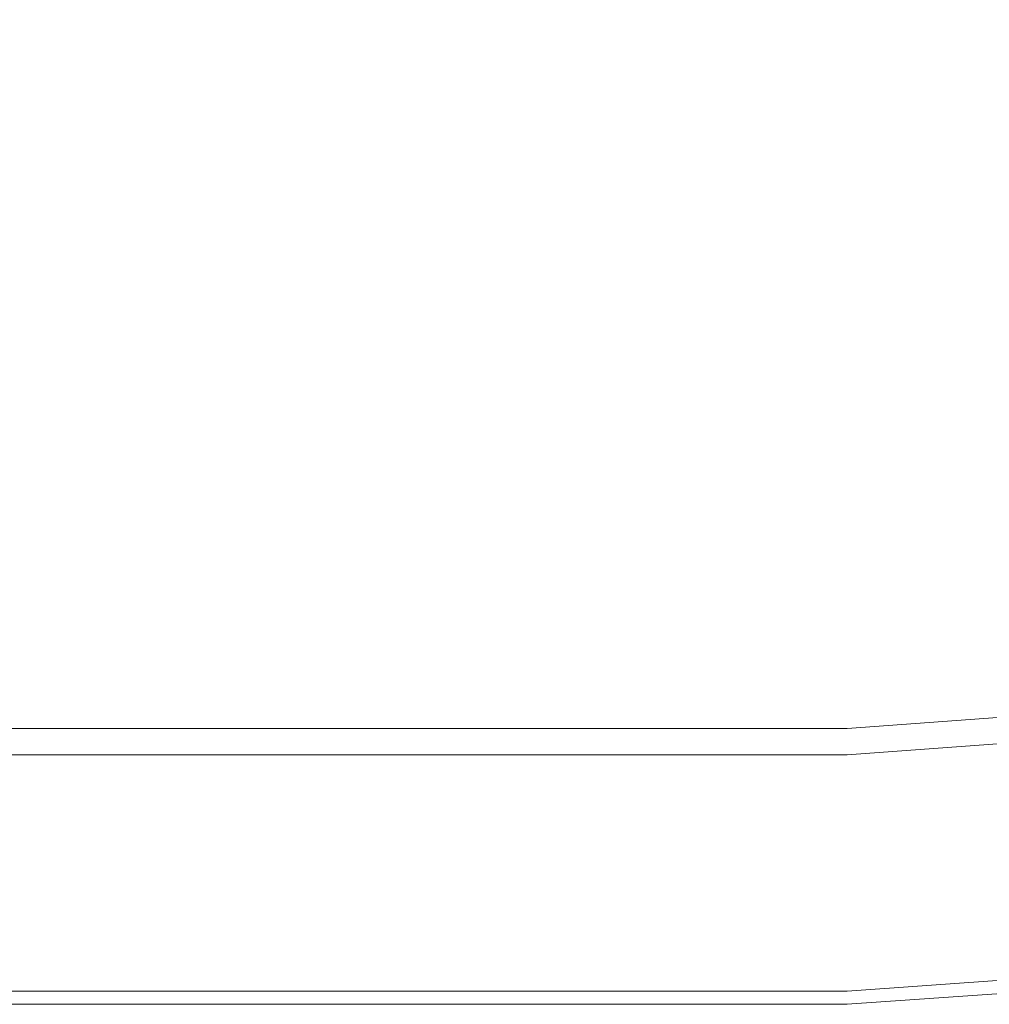
# Model space of a CAD drawing. Extents: x 0 to 900, y -900 to 0.
# Drawn here: x 222 to 443, y -900 to -675 of the extents above; entities that cross this region are included whole.
import ezdxf

# ---------------------------------------------------------------- set-up
doc = ezdxf.new("R2010")
doc.units = 0
doc.header["$LTSCALE"] = 500
doc.header["$MEASUREMENT"] = 0
doc.layers.add('CERAMIKA', color=253, linetype='Continuous')

msp = doc.modelspace()

# ---------------------------------------------------------------- linework, layer by layer
at = {"layer": 'CERAMIKA', "lineweight": 0}
for points, invisible_edges in [([(3, -0.8, 0), (410.78, -900), (0.8, -897, 0), (3, -0.8, 0)], 15), ([(761.17, -745.93), (3, -0.8, 0), (900, -389.22), (761.17, -745.93)], 15), ([(3, -0.8, 0), (761.17, -745.93), (410.78, -900), (3, -0.8, 0)], 15), ([(82.71, -823.56, 23), (819.43, -77.33, 23), (77.33, -80.57, 23), (82.71, -823.56, 23)], 15), ([(819.43, -77.33, 23), (82.71, -823.56, 23), (808.87, -512.77, 23), (819.43, -77.33, 23)], 15), ([(808.87, -512.77, 23), (82.71, -823.56, 23), (609.37, -768.85, 23), (808.87, -512.77, 23)], 15), ([(410.78, -900), (761.17, -745.93), (601.3, -857.82), (410.78, -900)], 15), ([(609.37, -768.85, 23), (82.71, -823.56, 23), (452.28, -820.9, 23), (609.37, -768.85, 23)], 15), ([(452.28, -820.9, 23), (82.71, -823.56, 23), (386.78, -824, 23), (452.28, -820.9, 23)], 15), ([(452.28, -820.9, 23), (386.78, -824, 23), (410.78, -824, 23), (452.28, -820.9, 23)], 15), ([(453.26, -830.85, 23), (452.28, -820.9, 23), (410.78, -824, 23), (410.78, -834, 23)], 15), ([(386.78, -824, 23), (82.71, -823.56, 23), (86.05, -824, 23), (386.78, -824, 23)], 15), ([(386.78, -824, 23), (86.05, -824, 23), (85.39, -834, 23), (386.78, -834, 23)], 15), ([(386.78, -834, 23), (410.78, -834, 23), (410.78, -824, 23), (386.78, -824, 23)], 15), ([(453.56, -833.84, 23.8), (453.26, -830.85, 23), (410.78, -834, 23), (410.78, -837, 23.8)], 7), ([(386.78, -834, 23), (85.39, -834, 23), (85.2, -837, 23.8), (386.78, -837, 23.8)], 11), ([(386.78, -837, 23.8), (410.78, -837, 23.8), (410.78, -834, 23), (386.78, -834, 23)], 15), ([(453.77, -836.02, 26), (453.56, -833.84, 23.8), (410.78, -837, 23.8), (410.78, -839.2, 26)], 15), ([(386.78, -837, 23.8), (85.2, -837, 23.8), (85.05, -839.2, 26), (386.78, -839.2, 26)], 15), ([(386.78, -839.2, 26), (410.78, -839.2, 26), (410.78, -837, 23.8), (386.78, -837, 23.8)], 11), ([(453.85, -836.82, 29), (453.77, -836.02, 26), (410.78, -839.2, 26), (410.78, -840, 29)], 15), ([(453.85, -836.82, 44), (453.85, -836.82, 29), (410.78, -840, 29), (410.78, -840, 44)], 15), ([(453.93, -837.62, 47), (453.85, -836.82, 44), (410.78, -840, 44), (410.78, -840.8, 47)], 15), ([(386.78, -839.2, 26), (85.05, -839.2, 26), (85, -840, 29), (386.78, -840, 29)], 15), ([(386.78, -840, 29), (410.78, -840, 29), (410.78, -839.2, 26), (386.78, -839.2, 26)], 15), ([(454.14, -839.81, 49.2), (453.93, -837.62, 47), (410.78, -840.8, 47), (410.78, -843, 49.2)], 7), ([(84.8, -843, 49.2), (386.78, -843, 49.2), (386.78, -840.8, 47), (84.95, -840.8, 47)], 15), ([(84.95, -840.8, 47), (386.78, -840.8, 47), (386.78, -840, 44), (85, -840, 44)], 15), ([(85, -840, 44), (386.78, -840, 44), (386.78, -840, 29), (85, -840, 29)], 15), ([(386.78, -840.8, 47), (410.78, -840.8, 47), (410.78, -840, 44), (386.78, -840, 44)], 15), ([(386.78, -840, 44), (410.78, -840, 44), (410.78, -840, 29), (386.78, -840, 29)], 15), ([(386.78, -843, 49.2), (410.78, -843, 49.2), (410.78, -840.8, 47), (386.78, -840.8, 47)], 15), ([(454.44, -842.8, 50), (454.14, -839.81, 49.2), (410.78, -843, 49.2), (410.78, -846, 50)], 15), ([(84.61, -846, 50), (386.78, -846, 50), (386.78, -843, 49.2), (84.8, -843, 49.2)], 11), ([(386.78, -846, 50), (410.78, -846, 50), (410.78, -843, 49.2), (386.78, -843, 49.2)], 11), ([(454.99, -848.43, 50), (454.44, -842.8, 50), (410.78, -846, 50), (410.78, -851.66, 50)], 15), ([(84.24, -851.66, 50), (386.78, -851.66, 50), (386.78, -846, 50), (84.61, -846, 50)], 15), ([(386.78, -851.66, 50), (410.78, -851.66, 50), (410.78, -846, 50), (386.78, -846, 50)], 15), ([(458, -878.96, 50), (454.99, -848.43, 50), (410.78, -851.66, 50), (410.78, -882.34, 50)], 15), ([(386.78, -882.34, 50), (84.24, -851.66, 50), (17.66, -882.34, 50), (386.78, -882.34, 50)], 15), ([(84.24, -851.66, 50), (386.78, -882.34, 50), (386.78, -851.66, 50), (84.24, -851.66, 50)], 15), ([(386.78, -882.34, 50), (410.78, -882.34, 50), (410.78, -851.66, 50), (386.78, -851.66, 50)], 15), ([(410.78, -900), (601.3, -857.82), (508.11, -888.29), (410.78, -900)], 15), ([(459.14, -890.56, 50), (458, -878.96, 50), (410.78, -882.34, 50), (410.78, -894, 50)], 15), ([(386.78, -882.34, 50), (17.66, -882.34, 50), (6, -894, 50), (386.78, -894, 50)], 15), ([(386.78, -894, 50), (410.78, -894, 50), (410.78, -882.34, 50), (386.78, -882.34, 50)], 15), ([(410.78, -900), (508.11, -888.29), (459.73, -896.54), (410.78, -900)], 15), ([(459.44, -893.55, 49.2), (459.14, -890.56, 50), (410.78, -894, 50), (410.78, -897, 49.2)], 7), ([(386.78, -894, 50), (6, -894, 50), (6, -896.94, 49.11), (386.78, -897, 49.2)], 11), ([(386.78, -897, 49.2), (410.78, -897, 49.2), (410.78, -894, 50), (386.78, -894, 50)], 15), ([(459.65, -895.74, 47), (459.44, -893.55, 49.2), (410.78, -897, 49.2), (410.78, -899.2, 47)], 15), ([(0.8, -897, 0), (410.78, -900), (6, -900, 0), (0.8, -897, 0)], 15), ([(386.78, -897, 49.2), (6, -896.94, 49.11), (6, -899.11, 46.94), (386.78, -899.2, 47)], 15), ([(386.78, -899.2, 47), (410.78, -899.2, 47), (410.78, -897, 49.2), (386.78, -897, 49.2)], 11), ([(459.73, -896.54, 44), (459.65, -895.74, 47), (410.78, -899.2, 47), (410.78, -900, 44)], 15), ([(459.73, -896.54), (459.73, -896.54, 44), (410.78, -900, 44), (410.78, -900)], 7), ([(386.78, -899.2, 47), (6, -899.11, 46.94), (6, -900, 44), (386.78, -900, 44)], 15), ([(386.78, -900), (386.78, -900, 44), (6, -900, 44), (6, -900, 0)], 7), ([(6, -900, 0), (410.78, -900), (386.78, -900), (6, -900, 0)], 15), ([(386.78, -900, 44), (410.78, -900, 44), (410.78, -899.2, 47), (386.78, -899.2, 47)], 15), ([(386.78, -900), (410.78, -900), (410.78, -900, 44), (386.78, -900, 44)], 14)]:
    msp.add_3dface(points, dxfattribs=dict(at, invisible_edges=invisible_edges))

doc.saveas('drawing.dxf')
